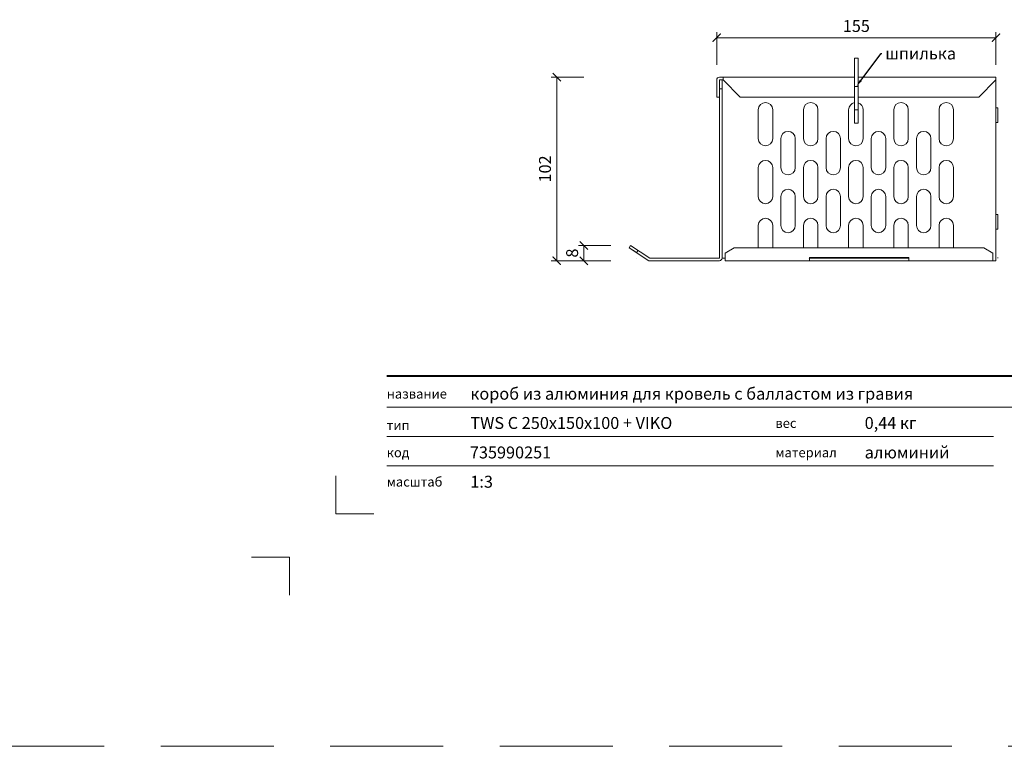
# Model space of a CAD drawing. Units: millimetres. Extents: x -6858 to 5968, y -8842 to 21953.
# Drawn here: x 1619 to 2164, y -8842 to -8440 of the extents above; entities that cross this region are included whole.
import ezdxf
from ezdxf import colors
from ezdxf.entities.mleader import LeaderData, LeaderLine
from ezdxf.enums import TextEntityAlignment as Align
from ezdxf.math import Vec2, Vec3

# ---------------------------------------------------------------- set-up
doc = ezdxf.new("R2010")
doc.units = ezdxf.units.MM
doc.linetypes.add('HIDDEN2', pattern=[0.1875, 0.125, -0.0625])
doc.layers.get('DEFPOINTS').update_dxf_attribs({"color": 254, "lineweight": 30})
for name, color, linetype, lineweight in [('TOPWET_KOTY', 30, 'Continuous', 13), ('TOPWET_TENKOU', 142, 'Continuous', 13), ('TOPWET_VYKRESOVE_POLE', 254, 'Continuous', 13), ('TOPWET_ČEŠTINA', 225, 'Continuous', 13)]:
    doc.layers.add(name, color=color, linetype=linetype, lineweight=lineweight)
doc.layers.add('Vrstva 4', color=255, linetype='Continuous')
doc.layers.add('Vrstva 5', color=250, linetype='Continuous')
doc.styles.add('BOLD_ARIAL_NARROW', font='ARIALNB.TTF')
doc.styles.add('REGULAR_ARIAL_NARROW', font='ARIALN.TTF')
doc.styles.get("Standard").update_dxf_attribs({"font": 'ARIALN.TTF'})
doc.dimstyles.new('ISO-TW 1-3', dxfattribs={"dimscale": 3, "dimtxt": 2.2, "dimasz": 1.5, "dimexe": 1, "dimexo": 0, "dimgap": 0.75, "dimtad": 1, "dimdec": 0, "dimtxsty": 'REGULAR_ARIAL_NARROW', "dimblk": 'ARCHTICK', "dimcen": 0.5, "dimclrd": 256, "dimclre": 256, "dimclrt": 256, "dimadec": 0, "dimazin": 0, "dimtfac": 1, "dimtdec": 0, "dimtmove": 1, "dimatfit": 3, "dimldrblk": 'DOT', "dimfxl": 1, "dimtfill": 1, "dimtzin": 0, "dimlwd": -1, "dimlwe": -1, "dimarcsym": 0})

# ---------------------------------------------------------------- blocks, each defined once
blk = doc.blocks.new('*U1096')
at = {"layer": 'TOPWET_TENKOU', "ltscale": 40}
for p, q in [((-2.48, -23.97), (-2.48, 12.03)), ((-0.48, 12.03), (-2.48, 12.03)), ((-0.48, 12.03), (-0.48, -23.97)), ((-78.75, -9.5), (-78.75, 0)), ((-77.25, 1.5), (-2.48, 1.5)), ((-77.25, 0), (-75.25, 0)), ((-75.75, -98.5), (-75.75, 0)), ((-75.25, 0), (-75.25, 1.5)), ((-75.25, 0), (-65.75, -9.5)), ((-0.48, 1.5), (75.75, 1.5)), ((75.75, 0), (66.25, -9.5)), ((75.75, 0), (75.75, 1.5)), ((75.75, -100), (75.75, 0)), ((-75.75, -5), (-77.25, -5)), ((-0.48, -3.62), (-2.48, -3.62)), ((-0.48, -3.97), (-0.48, -2.97)), ((-78.75, -9.5), (-77.25, -9.5)), ((-65.75, -9.5), (-2.48, -9.5)), ((-0.48, -9.5), (66.25, -9.5)), ((75.75, -15.5), (76.75, -15.5)), ((76.75, -15.5), (76.75, -23.5)), ((-0.48, -16.62), (-2.48, -16.62)), ((-0.48, -23.97), (-2.48, -23.97)), ((76.75, -23.5), (75.75, -23.5)), ((75.75, -74.5), (76.75, -74.5)), ((76.75, -74.5), (76.75, -82.5)), ((76.75, -82.5), (75.75, -82.5)), ((-74, -95.8), (-69, -92.8)), ((-74, -95.8), (-74, -100)), ((-69, -92.8), (69, -92.8)), ((74, -95.8), (69, -92.8)), ((74, -100), (74, -95.8)), ((-123.26, -98.5), (-123.26, -98.5)), ((-75.75, -98.5), (-74, -98.5)), ((-74, -100), (75.75, -100)), ((-28.24, -98.5), (-28.24, -98.5)), ((27.5, -98.3), (-27.5, -98.3)), ((-27.5, -98.3), (-27.5, -100)), ((-27.5, -100), (-27.5, -98.5)), ((-27.5, -98.5), (27.5, -98.5)), ((27.5, -98.3), (27.5, -100)), ((75.75, -100), (74, -100)), ((76.75, -98.5), (76.75, -98.3))]:
    blk.add_line(p, q, dxfattribs=at)
at = {"layer": 'TOPWET_TENKOU', "lineweight": 5, "ltscale": 40}
for p, q in [((-55.75, -92.8), (-55.75, -80.5)), ((-47.75, -80.5), (-47.75, -92.8)), ((-30.75, -92.8), (-30.75, -80.5)), ((-22.75, -80.5), (-22.75, -92.8)), ((-5.75, -92.8), (-5.75, -80.5)), ((2.25, -80.5), (2.25, -92.8)), ((19.25, -92.8), (19.25, -80.5)), ((27.25, -80.5), (27.25, -92.8)), ((44.25, -92.8), (44.25, -80.5)), ((52.25, -80.5), (52.25, -92.8))]:
    blk.add_line(p, q, dxfattribs=at)
at = {"layer": 'TOPWET_TENKOU', "ltscale": 40}
blk.add_lwpolyline([(-75.25, 0), (-77.25, 0), (-77.25, -98.5), (-115.8, -98.5), (-126.43, -91.54), (-127.25, -92.8), (-123.07, -95.54), (-122.25, -94.28)], dxfattribs=at)
at = {"layer": 'TOPWET_TENKOU', "lineweight": 5, "ltscale": 40}
for points in [[(-47.75, -16.5), (-47.75, -32.5, -1), (-55.75, -32.5), (-55.75, -16.5, -1)], [(-22.75, -16.5), (-22.75, -32.5, -1), (-30.75, -32.5), (-30.75, -16.5, -1)], [(27.25, -16.5), (27.25, -32.5, -1), (19.25, -32.5), (19.25, -16.5, -1)], [(52.25, -16.5), (52.25, -32.5, -1), (44.25, -32.5), (44.25, -16.5, -1)], [(-35.25, -32.5), (-35.25, -48.5, -1), (-43.25, -48.5), (-43.25, -32.5, -1)], [(-10.25, -32.5), (-10.25, -48.5, -1), (-18.25, -48.5), (-18.25, -32.5, -1)], [(14.75, -32.5), (14.75, -48.5, -1), (6.75, -48.5), (6.75, -32.5, -1)], [(39.75, -32.5), (39.75, -48.5, -1), (31.75, -48.5), (31.75, -32.5, -1)], [(-47.75, -48.5), (-47.75, -64.5, -1), (-55.75, -64.5), (-55.75, -48.5, -1)], [(-22.75, -48.5), (-22.75, -64.5, -1), (-30.75, -64.5), (-30.75, -48.5, -1)], [(2.25, -48.5), (2.25, -64.5, -1), (-5.75, -64.5), (-5.75, -48.5, -1)], [(27.25, -48.5), (27.25, -64.5, -1), (19.25, -64.5), (19.25, -48.5, -1)], [(52.25, -48.5), (52.25, -64.5, -1), (44.25, -64.5), (44.25, -48.5, -1)], [(-35.25, -64.5), (-35.25, -80.5, -1), (-43.25, -80.5), (-43.25, -64.5, -1)], [(-10.25, -64.5), (-10.25, -80.5, -1), (-18.25, -80.5), (-18.25, -64.5, -1)], [(14.75, -64.5), (14.75, -80.5, -1), (6.75, -80.5), (6.75, -64.5, -1)], [(39.75, -64.5), (39.75, -80.5, -1), (31.75, -80.5), (31.75, -64.5, -1)]]:
    blk.add_lwpolyline(points, format="xyb", close=True, dxfattribs=at)
blk.add_lwpolyline([(-0.48, -12.71, -0.322451), (2.25, -16.5), (2.25, -32.5, -1), (-5.75, -32.5), (-5.75, -16.5, -0.361427), (-2.48, -12.57, -0.361427)], format="xyb", dxfattribs=at)
at = {"layer": 'TOPWET_TENKOU', "ltscale": 40}
blk.add_lwpolyline([(-127.25, -92.8), (-116.25, -100), (-77.25, -100, 0.414214), (-75.75, -98.5)], format="xyb", dxfattribs=at)
blk.add_arc((-77.25, 0), 1.5, 90, 180, dxfattribs=at)
at = {"layer": 'TOPWET_TENKOU', "lineweight": 5, "ltscale": 40}
for centre in [(-51.75, -80.5), (-26.75, -80.5), (-1.75, -80.5), (23.25, -80.5), (48.25, -80.5)]:
    blk.add_arc(centre, 4, 0, 180, dxfattribs=at)
blk = doc.blocks.new('_ArchTick')
at = {"color": 0, "linetype": 'ByBlock', "const_width": 0.15}
blk.add_lwpolyline([(-0.5, -0.5), (0.5, 0.5)], dxfattribs=at)
blk = doc.blocks.new('*D1126')
at = {"layer": 'DEFPOINTS', "color": 0, "ltscale": 10, "transparency": 16777216}
for p in [(2008.14, -8472), (1916.14, -8573.5), (2006.14, -8573.5)]:
    blk.add_point(p, dxfattribs=at)
at = {"layer": 'TOPWET_KOTY', "ltscale": 10, "transparency": 16777216}
for p, q in [((1931.14, -8472), (1913.14, -8472)), ((1916.14, -8472), (1916.14, -8573.5)), ((1931.14, -8573.5), (1913.14, -8573.5))]:
    blk.add_line(p, q, dxfattribs=at)
at = {"layer": 'TOPWET_KOTY', "ltscale": 10, "transparency": 16777216, "xscale": 4.5, "yscale": 4.5, "zscale": 4.5}
for p, rotation in [((1916.14, -8472), 90), ((1916.14, -8573.5), 270)]:
    blk.add_blockref('_ArchTick', p, dxfattribs=dict(at, rotation=rotation))
at = {"layer": 'TOPWET_KOTY', "ltscale": 10, "transparency": 16777216, "insert": (1910.52, -8522.75), "char_height": 6.6, "attachment_point": 5, "rotation": 90, "style": 'REGULAR_ARIAL_NARROW', "bg_fill": 3, "box_fill_scale": 1.1, "bg_fill_color": 256, "bg_fill_true_color": 13158600, "bg_fill_transparency": 0}
blk.add_mtext('102', dxfattribs=at)
blk = doc.blocks.new('_Dot')
at = {"color": 0, "linetype": 'ByBlock', "lineweight": -2}
blk.add_line((-0.5, 0), (-1, 0), dxfattribs=at)
at = {"color": 0, "linetype": 'ByBlock', "const_width": 0.5}
blk.add_lwpolyline([(-0.25, 0, 1), (0.25, 0, 1)], format="xyb", close=True, dxfattribs=at)
blk = doc.blocks.new('*D1127')
at = {"layer": 'DEFPOINTS', "color": 0, "ltscale": 10, "transparency": 16777216}
for p in [(1956.96, -8565.04), (1931.14, -8573.5), (1967.14, -8573.5)]:
    blk.add_point(p, dxfattribs=at)
at = {"layer": 'TOPWET_KOTY', "ltscale": 10, "transparency": 16777216}
for p, q in [((1946.14, -8565.04), (1928.14, -8565.04)), ((1931.14, -8565.04), (1931.14, -8573.5)), ((1946.14, -8573.5), (1928.14, -8573.5))]:
    blk.add_line(p, q, dxfattribs=at)
at = {"layer": 'TOPWET_KOTY', "ltscale": 10, "transparency": 16777216, "xscale": 4.5, "yscale": 4.5, "zscale": 4.5}
for p, rotation in [((1931.14, -8565.04), 90), ((1931.14, -8573.5), 270)]:
    blk.add_blockref('_ArchTick', p, dxfattribs=dict(at, rotation=rotation))
at = {"layer": 'TOPWET_KOTY', "ltscale": 10, "transparency": 16777216, "insert": (1925.52, -8569.27), "char_height": 6.6, "attachment_point": 5, "rotation": 90, "style": 'REGULAR_ARIAL_NARROW', "bg_fill": 3, "box_fill_scale": 1.1, "bg_fill_color": 256, "bg_fill_true_color": 13158600, "bg_fill_transparency": 0}
blk.add_mtext('8', dxfattribs=at)
blk = doc.blocks.new('*D1140')
at = {"layer": 'DEFPOINTS', "color": 0, "ltscale": 10, "transparency": 16777216}
for p in [(2159.14, -8450.18), (2004.64, -8473.5), (2159.14, -8472)]:
    blk.add_point(p, dxfattribs=at)
at = {"layer": 'TOPWET_KOTY', "ltscale": 10, "transparency": 16777216}
for p, q in [((2004.64, -8465.18), (2004.64, -8447.18)), ((2159.14, -8465.18), (2159.14, -8447.18)), ((2004.64, -8450.18), (2159.14, -8450.18))]:
    blk.add_line(p, q, dxfattribs=at)
at = {"layer": 'TOPWET_KOTY', "ltscale": 10, "transparency": 16777216, "xscale": 4.5, "yscale": 4.5, "zscale": 4.5, "rotation": 180}
blk.add_blockref('_ArchTick', (2004.64, -8450.18), dxfattribs=at)
at = {"layer": 'TOPWET_KOTY', "ltscale": 10, "transparency": 16777216, "xscale": 4.5, "yscale": 4.5, "zscale": 4.5}
blk.add_blockref('_ArchTick', (2159.14, -8450.18), dxfattribs=at)
at = {"layer": 'TOPWET_KOTY', "ltscale": 10, "transparency": 16777216, "insert": (2081.89, -8444.56), "char_height": 6.6, "attachment_point": 5, "style": 'REGULAR_ARIAL_NARROW', "bg_fill": 3, "box_fill_scale": 1.1, "bg_fill_color": 256, "bg_fill_true_color": 13158600, "bg_fill_transparency": 0}
blk.add_mtext('155', dxfattribs=at)
blk = doc.blocks.new('*U1901')
at = {"layer": 'Vrstva 4', "color": 8, "lineweight": 5, "ltscale": 0.1, "true_color": 0x828282}
for points in [[(-98.5, 8), (-105.5, 8), (-105.5, 15)], [(-114, -7), (-114, 0), (-121, 0)]]:
    blk.add_lwpolyline(points, dxfattribs=at)
at = {"layer": 'Vrstva 5', "color": 7, "lineweight": 40}
blk.add_lwpolyline([(-96.09, 33.44), (79.05, 33.44)], dxfattribs=at)
at = {"layer": 'Vrstva 5', "color": 7, "lineweight": 9}
for points in [[(-96.09, 27.66), (15.91, 27.66)], [(15.91, 27.66), (79.05, 27.66)], [(-96.09, 22.25), (15.76, 22.25)], [(-96.09, 16.85), (15.76, 16.85)]]:
    blk.add_lwpolyline(points, dxfattribs=at)
at = {"color": 7, "char_height": 1.75, "attachment_point": 7, "style": 'REGULAR_ARIAL_NARROW'}
for s, insert in [('{\\fArial Narrow|b0|i0|c204|p34;название}', (-96.09, 29.26)), ('{\\fArial Narrow|b0|i0|c204|p34;тип}', (-96.09, 23.47)), ('{\\fArial Narrow|b0|i0|c204|p34;вес}', (-24.43, 23.85)), ('{\\fArial Narrow|b0|i0|c204|p34;код}', (-96.09, 18.44)), ('{\\fArial Narrow|b0|i0|c204|p34;материал}', (-24.43, 18.44)), ('{\\fArial Narrow|b0|i0|c204|p34;масштаб}', (-96.09, 13.04))]:
    blk.add_mtext(s, dxfattribs=dict(at, insert=insert))
at = {"color": 7}
for tag, height, style, p in [('01_OZNAČENÍ_VÝKRESU', 3, 'BOLD_ARIAL_NARROW', (87.5, 284.23)), ('08_REZERVNÍ_POLE', 2.2, 'REGULAR_ARIAL_NARROW', (5.16, 12.83))]:
    blk.add_attdef(tag, text='', height=height, dxfattribs=dict(at, style=style)).set_placement(p, align=Align.RIGHT)
for tag, p, style in [('02_NADPIS_HLAVNÍ', (-80.68, 29.06), 'BOLD_ARIAL_NARROW'), ('03_TYP', (-80.68, 23.66), 'BOLD_ARIAL_NARROW'), ('06_VÁHA_KG', (-7.96, 23.66), 'REGULAR_ARIAL_NARROW'), ('04_KÓD_NEBO_PODNADPIS', (-82.11, 18.23), 'REGULAR_ARIAL_NARROW'), ('07_MATERIÁL', (-7.96, 18.23), 'REGULAR_ARIAL_NARROW'), ('05_MĚŘÍTKO', (-80.68, 12.83), 'REGULAR_ARIAL_NARROW')]:
    blk.add_attdef(tag, p, '', height=2.2, dxfattribs=dict(at, style=style))

msp = doc.modelspace()

# ---------------------------------------------------------------- linework, layer by layer
at = {"layer": 'DEFPOINTS', "linetype": 'HIDDEN2', "lineweight": 5, "ltscale": 500}
msp.add_line((2603.3883, -8841.99996), (-4448.60347, -8842.00006), dxfattribs=at)

# ---------------------------------------------------------------- block references
at = {"layer": 'TOPWET_KOTY', "ltscale": 40}
msp.add_blockref('*U1096', (2083.3883, -8473.50002), dxfattribs=at)

# ---------------------------------------------------------------- next in the draw order: dimensions: what is measured, and where the dimension line sits
at = {"layer": 'TOPWET_KOTY', "ltscale": 10}
dim = msp.add_linear_dim(base=(1916.1382991396, -8573.5000179999), p1=(2008.1382991396, -8472.0000179999), p2=(2006.1382991396, -8573.5000179999), angle=90, dimstyle='ISO-TW 1-3', override={"dimfxl": 5, "dimfxlon": 1}, dxfattribs=at)
dim.commit()
dim.dimension.update_dxf_attribs({"geometry": '*D1126', "text_midpoint": (1910.5185174206, -8522.7500179999)})

# ---------------------------------------------------------------- next in the draw order: dimensions: what is measured, and where the dimension line sits
dim = msp.add_linear_dim(base=(2159.1382991396, -8450.1763303231), p1=(2004.6382991396, -8473.5000179999), p2=(2159.1382991396, -8472.0000179999), dimstyle='ISO-TW 1-3', override={"dimfxl": 5, "dimfxlon": 1}, dxfattribs=at)
dim.commit()
dim.dimension.update_dxf_attribs({"geometry": '*D1140', "text_midpoint": (2081.8882991396, -8444.5565486041)})
dim = msp.add_linear_dim(base=(1931.1383, -8573.50002), p1=(1956.95979, -8565.04497), p2=(1967.1383, -8573.50002), angle=90, dimstyle='ISO-TW 1-3', override={"dimfxl": 5, "dimfxlon": 1}, dxfattribs=at)
dim.commit()
dim.dimension.update_dxf_attribs({"geometry": '*D1127', "text_midpoint": (1925.51852, -8569.27249)})

# ---------------------------------------------------------------- next in the draw order: block references
at = {"layer": 'TOPWET_VYKRESOVE_POLE', "ltscale": 40}
ref = msp.add_blockref('*U1901', (2110.3883, -8737.50002), dxfattribs=dict(at, xscale=3, yscale=3, zscale=3))
ref.add_attrib('02_NADPIS_HLAVNÍ', 'короб из алюминия для кровель с балластом из гравия', (1868.36311, -8650.33388), dxfattribs={"layer": '0', "color": 7, "height": 6.6, "style": 'BOLD_ARIAL_NARROW'})
ref.add_attrib('05_TYP', 'TWS C 250x150x100 + VIKO', (1868.36311, -8666.51972), dxfattribs={"layer": '0', "color": 7, "height": 6.6, "style": 'BOLD_ARIAL_NARROW'})
ref.add_attrib('04_KÓD_NEBO_PODNADPIS', '  735990251', (1864.07311, -8682.81881), dxfattribs={"layer": '0', "color": 7, "height": 6.6, "style": 'REGULAR_ARIAL_NARROW'})
ref.add_attrib('06_MĚŘÍTKO', '1:3', (1868.36311, -8699.00443), dxfattribs={"layer": '0', "color": 7, "height": 6.6, "style": 'REGULAR_ARIAL_NARROW'})
ref.add_attrib('08_VÁHA_KG', '0,44 кг', (2086.49714, -8666.51972), dxfattribs={"layer": '0', "color": 7, "height": 6.6, "style": 'REGULAR_ARIAL_NARROW'})
ref.add_attrib('09_MATERIÁL', 'алюминий', (2086.49714, -8682.81881), dxfattribs={"layer": '0', "color": 7, "height": 6.6, "style": 'REGULAR_ARIAL_NARROW'})

# ---------------------------------------------------------------- next in the draw order: leaders
at = {"layer": 'TOPWET_ČEŠTINA', "ltscale": 40}
ml = msp.add_multileader_mtext('Standard', dxfattribs=at)
ml.set_content('{\\fArial Narrow|b0|i0|c204|p34;шпилька}', color=256)
ml.set_leader_properties()
ml.build(insert=Vec2(0, 0))
ml.multileader.update_dxf_attribs({"text_right_attachment_type": 6, "dogleg_length": 0.36})
ctx = ml.context
ctx.base_point, ctx.char_height, ctx.plane_origin = Vec3(2095.91017, -8458.9649), 6.6, Vec3(2081.90832, -8477.11843)
ctx.right_attachment = 6
notes = []
notes.append((ctx, [(0, (1, 1, 0), (2095.55017, -8458.9649), (1, 0), 0.36, [(0, [(2081.90832, -8477.11843)], 0, [])])]))
ctx.mtext.insert, ctx.mtext.flow_direction = Vec3(2097.91017, -8455.61087), 5
for ctx, leaders in notes:
    for number, flags, end, landing, length, lines in leaders:
        leader = LeaderData()
        leader.index, (leader.has_last_leader_line, leader.has_dogleg_vector, leader.attachment_direction) = number, flags
        leader.last_leader_point, leader.dogleg_vector, leader.dogleg_length = Vec3(end), Vec3(landing), length
        for number, points, colour, breaks in lines:
            line = LeaderLine()
            line.index, line.vertices, line.color, line.breaks = number, Vec3.list(points), colors.encode_raw_color(colour), breaks
            leader.lines.append(line)
        ctx.leaders.append(leader)

doc.saveas('drawing.dxf')
